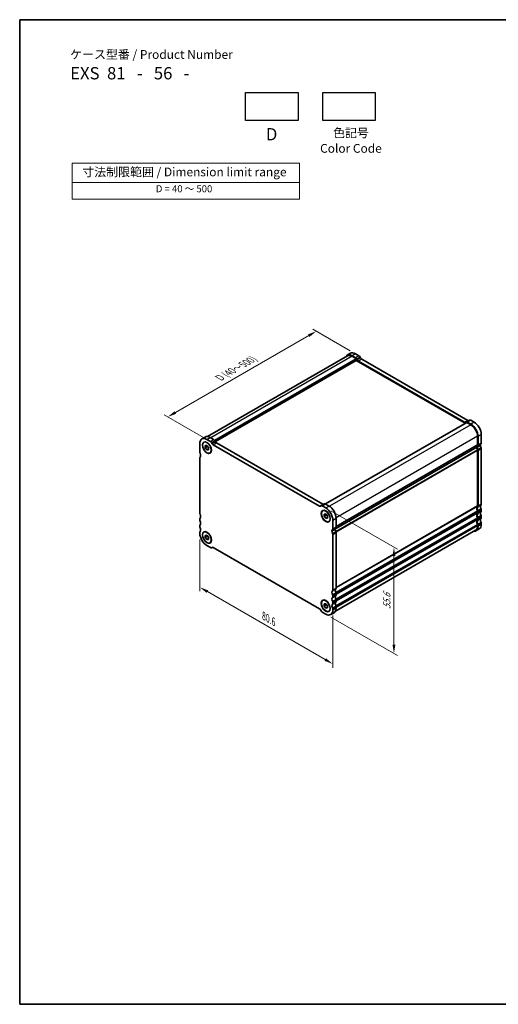
# Model space of a CAD drawing. Units: millimetres. Extents: x 0 to 2582, y 0 to 422.
# Drawn here: x 0 to 205, y 0 to 422 of the extents above; entities that cross this region are included whole.
import ezdxf

# ---------------------------------------------------------------- set-up
doc = ezdxf.new("R2010")
doc.units = ezdxf.units.MM
doc.header["$LTSCALE"] = 1.5
doc.layers.get('Defpoints').update_dxf_attribs({"lineweight": 25})
for name, color, linetype, lineweight in [('Border (ISO)', 7, 'Continuous', 35), ('Dimension (ISO)', 7, 'Continuous', 18), ('Symbol (ISO)', 7, 'Continuous', 18), ('Visible (ISO)', 7, 'Continuous', 35), ('Visible Narrow (ISO)', 7, 'Continuous', 25)]:
    doc.layers.add(name, color=color, linetype=linetype, lineweight=lineweight)
doc.styles.add('Note Text (TK)', font='txt')
doc.styles.add('Note Text (TK2)', font='txt')
doc.dimstyles.new('Default - Method 1b (TK)', dxfattribs={"dimscale": 1.5, "dimtxt": 2.5, "dimasz": 2.5, "dimexe": 1, "dimexo": 1.5, "dimgap": 1, "dimtad": 1, "dimtoh": 1, "dimrnd": 1e-08, "dimdsep": 46, "dimtxsty": 'Note Text (TK)', "dimcen": 0.09, "dimdle": 5, "dimclrd": 100, "dimclre": 100, "dimclrt": 7, "dimadec": 1, "dimazin": 1, "dimtfac": 1, "dimtmove": 0, "dimatfit": 3, "dimfxl": 1, "dimtolj": 1, "dimlwd": -1, "dimlwe": -1, "dimarcsym": 0})

# ---------------------------------------------------------------- blocks, each defined once
blk = doc.blocks.new('図面枠 tk図枠')
at = {"layer": 'Border (ISO)'}
for p, q in [((14.5, 289), (14.5, 8)), ((14.5, 289), (405.5, 289)), ((405.5, 289), (405.5, 8)), ((14.5, 8), (405.5, 8))]:
    blk.add_line(p, q, dxfattribs=at)
blk = doc.blocks.new('*D3')
at = {"layer": 'Defpoints', "color": 0}
for p in [(127.12, 288.12), (143.88, 278.47), (80.98, 241.39)]:
    blk.add_point(p, dxfattribs=at)
at = {"layer": 'Dimension (ISO)', "color": 100}
for p, q in [((141.63, 279.76), (125.62, 288.98)), ((66.73, 253.34), (123.87, 286.25)), ((78.73, 242.69), (61.98, 252.34))]:
    blk.add_line(p, q, dxfattribs=at)
for points in [[(123.56, 286.79), (124.19, 285.7), (127.12, 288.12)], [(66.42, 253.88), (67.05, 252.8), (63.48, 251.47)]]:
    blk.add_solid(points, dxfattribs=at)
at = {"layer": 'Dimension (ISO)', "color": 7, "insert": (85.63, 268.14), "char_height": 3.75, "attachment_point": 4, "rotation": 29.936, "style": 'Note Text (TK)'}
blk.add_mtext('\\A1;{\\H0.816x;\\Q-30.173;\\W0.815;D (40～500)}', dxfattribs=at)
blk = doc.blocks.new('*D4')
at = {"layer": 'Defpoints', "color": 0}
for p in [(77.2, 201.63), (134.2, 169.01), (134.2, 145.71)]:
    blk.add_point(p, dxfattribs=at)
at = {"layer": 'Dimension (ISO)', "color": 100}
for p, q in [((77.2, 199.03), (77.2, 176.8)), ((80.45, 176.66), (130.95, 147.59)), ((134.2, 166.42), (134.2, 143.98))]:
    blk.add_line(p, q, dxfattribs=at)
for points in [[(80.76, 177.2), (80.14, 176.12), (77.2, 178.53)], [(131.26, 148.13), (130.63, 147.04), (134.2, 145.71)]]:
    blk.add_solid(points, dxfattribs=at)
at = {"layer": 'Dimension (ISO)', "color": 7, "insert": (104.61, 166.25), "char_height": 3.75, "attachment_point": 4, "rotation": 330.064, "style": 'Note Text (TK)'}
blk.add_mtext('\\A1;{\\Q-29.936;\\W0.816;\\H0.818x;80.6}', dxfattribs=at)
blk = doc.blocks.new('*D5')
at = {"layer": 'Defpoints', "color": 0}
for p in [(131.15, 212.5), (131.15, 167.05), (160.39, 150.21)]:
    blk.add_point(p, dxfattribs=at)
at = {"layer": 'Dimension (ISO)', "color": 100}
for p, q in [((133.4, 211.21), (161.89, 194.8)), ((160.39, 191.92), (160.39, 153.96)), ((133.4, 165.75), (161.89, 149.35))]:
    blk.add_line(p, q, dxfattribs=at)
for points in [[(159.76, 191.92), (161.01, 191.92), (160.39, 195.67)], [(159.76, 153.96), (161.01, 153.96), (160.39, 150.21)]]:
    blk.add_solid(points, dxfattribs=at)
at = {"layer": 'Dimension (ISO)', "color": 7, "insert": (157.36, 169.15), "char_height": 3.75, "attachment_point": 4, "rotation": 90, "style": 'Note Text (TK)'}
blk.add_mtext('\\A1;{\\Q29.936;\\W0.818;\\H0.816x;55.6}', dxfattribs=at)
blk = doc.blocks.new('テーブル3')
at = {"layer": 'Symbol (ISO)'}
for p, q in [((300.41, 139.7), (365.41, 139.7)), ((300.41, 139.7), (300.41, 134.26)), ((365.41, 139.7), (365.41, 134.26)), ((300.41, 134.26), (365.41, 134.26)), ((300.41, 134.26), (300.41, 129.42)), ((365.41, 134.26), (365.41, 129.42)), ((300.41, 129.42), (365.41, 129.42))]:
    blk.add_line(p, q, dxfattribs=at)
at = {"layer": 'Symbol (ISO)', "color": 7, "attachment_point": 7}
for s, insert, char_height, style in [('寸法制限範囲 / Dimension limit range', (303.32, 135.2), 2.5, 'Note Text (TK)'), ('D = 40 ～ 500', (324.34, 130.81), 2, 'Note Text (TK2)')]:
    blk.add_mtext(s, dxfattribs=dict(at, insert=insert, char_height=char_height, style=style))

msp = doc.modelspace()

# ---------------------------------------------------------------- linework, layer by layer
for points in [[(96.8108, 390.3573), (119.3108, 390.3573), (119.3108, 378.3573), (96.8108, 378.3573)], [(129.8825, 390.3573), (152.3825, 390.3573), (152.3825, 378.3573), (129.8825, 378.3573)]]:
    msp.add_lwpolyline(points, close=True)
at = {"layer": 'Visible (ISO)'}
for p, q in [((141.737, 278.6773), (140.3228, 277.8629)), ((145.3577, 277.6171), (143.8828, 278.4665)), ((140.4725, 277.603), (80.4518, 243.0394)), ((144.2364, 276.3888), (83.5212, 241.4253)), ((144.2364, 275.653), (83.8503, 240.879)), ((143.9435, 276.8028), (142.4686, 277.6521)), ((142.4686, 277.4068), (144.2364, 276.3888)), ((144.2364, 276.3888), (144.2364, 275.653)), ((144.2364, 275.653), (190.9737, 248.7388)), ((144.6657, 275.8905), (144.4435, 276.2754)), ((190.6832, 249.1513), (145.1657, 275.3632)), ((146.0799, 276.7049), (145.8577, 277.0898)), ((192.0975, 249.9657), (146.5799, 276.1775)), ((191.6125, 249.1067), (131.0091, 214.2075)), ((191.4054, 249.2318), (191.1832, 249.1028)), ((192.8206, 250.0467), (191.4064, 249.2323)), ((191.6125, 249.1067), (193.3803, 248.0887)), ((193.3803, 248.334), (191.9054, 249.1833)), ((194.7945, 249.1484), (193.3196, 249.9977)), ((78.0974, 242.0297), (79.5116, 242.8441)), ((80.2432, 241.8189), (81.7181, 240.9695)), ((81.6574, 242.6332), (83.1323, 241.7839)), ((82.2181, 240.4421), (82.4403, 240.0573)), ((83.6323, 241.2565), (83.8545, 240.8717)), ((84.3545, 240.3443), (129.8721, 214.1325)), ((196.2087, 243.1898), (196.2087, 239.5108)), ((196.4209, 239.3886), (196.4209, 243.0676)), ((197.8351, 240.203), (197.8351, 243.882)), ((77.2027, 236.3754), (77.2027, 240.0543)), ((79.5361, 239.1826), (80.2432, 239.2474)), ((79.5361, 238.2386), (79.5361, 239.1826)), ((80.4553, 238.7679), (79.5361, 238.2386)), ((80.2432, 237.3594), (79.5361, 238.2386)), ((80.2432, 239.2474), (80.9503, 238.3682)), ((80.9503, 237.7666), (80.2432, 237.3594)), ((80.9503, 237.4242), (80.2432, 237.3594)), ((80.9503, 238.3682), (80.9503, 237.4242)), ((82.9403, 239.5299), (128.4578, 213.3181)), ((195.8552, 238.4881), (135.2792, 203.6047)), ((195.8552, 238.4881), (135.2792, 203.6047)), ((196.2087, 237.0581), (196.2087, 213.3493)), ((196.4209, 213.2271), (196.4209, 236.936)), ((197.8351, 214.0415), (197.8351, 237.7504)), ((77.2027, 210.2139), (77.2027, 233.9227)), ((128.9578, 213.2696), (129.18, 213.3986)), ((129.181, 213.3991), (130.5952, 214.2135)), ((129.68, 213.3501), (131.1549, 212.5008)), ((131.0942, 214.1645), (132.5691, 213.3152)), ((196.2087, 210.8966), (196.2087, 210.4879)), ((196.4209, 210.3657), (196.4209, 210.7745)), ((197.8351, 211.1801), (197.8351, 211.5889)), ((77.2027, 207.3525), (77.2027, 207.7612)), ((130.4478, 209.8645), (131.1549, 209.9293)), ((130.4478, 208.9205), (130.4478, 209.8645)), ((131.367, 209.4499), (130.4478, 208.9205)), ((131.1549, 208.0413), (130.4478, 208.9205)), ((131.1549, 209.9293), (131.862, 209.0501)), ((131.862, 208.4485), (131.1549, 208.0413)), ((131.862, 208.1061), (131.1549, 208.0413)), ((131.862, 209.0501), (131.862, 208.1061)), ((134.1955, 207.2344), (134.1955, 203.5554)), ((135.6097, 208.0488), (135.6097, 204.3698)), ((196.2087, 208.0352), (196.2087, 207.6265)), ((196.4209, 207.5043), (196.4209, 207.9131)), ((197.8351, 208.3187), (197.8351, 208.7275)), ((77.2027, 204.491), (77.2027, 204.8998)), ((195.3764, 202.9275), (135.3558, 168.3639)), ((196.9404, 203.4819), (195.5261, 202.6675)), ((196.2087, 205.1738), (196.2087, 204.765)), ((196.4209, 204.6429), (196.4209, 205.0517)), ((197.8351, 205.4573), (197.8351, 205.866)), ((77.2027, 201.6296), (77.2027, 202.0384)), ((79.5361, 200.7579), (80.2432, 200.8227)), ((79.5361, 199.8139), (79.5361, 200.7579)), ((80.4553, 200.3432), (79.5361, 199.8139)), ((80.2432, 198.9347), (79.5361, 199.8139)), ((80.2432, 200.8227), (80.9503, 199.9435)), ((80.9503, 199.3419), (80.2432, 198.9347)), ((80.9503, 198.9995), (80.2432, 198.9347)), ((80.9503, 199.9435), (80.9503, 198.9995)), ((134.1955, 201.1028), (134.1955, 177.3939)), ((135.6097, 201.9172), (135.6097, 178.2083)), ((81.7181, 195.5139), (80.2432, 196.3632)), ((82.2171, 195.4649), (82.4625, 195.6062)), ((82.4403, 195.5944), (82.2181, 195.4654)), ((128.4578, 169.3341), (82.9403, 195.5459)), ((134.1955, 174.9413), (134.1955, 174.5325)), ((135.6097, 175.7556), (135.6097, 175.3469)), ((135.6097, 172.8942), (135.6097, 172.4855)), ((129.18, 168.4219), (128.9578, 168.8067)), ((130.4478, 171.4398), (131.1549, 171.5046)), ((130.4478, 170.4958), (130.4478, 171.4398)), ((131.367, 171.0251), (130.4478, 170.4958)), ((131.1549, 169.6166), (130.4478, 170.4958)), ((131.1549, 171.5046), (131.862, 170.6254)), ((131.862, 170.0238), (131.1549, 169.6166)), ((131.862, 169.6814), (131.1549, 169.6166)), ((131.862, 170.6254), (131.862, 169.6814)), ((134.1955, 172.0798), (134.1955, 171.6711)), ((134.1955, 169.2184), (134.1955, 168.8097)), ((135.6097, 170.0328), (135.6097, 169.624)), ((131.1549, 167.0451), (129.68, 167.8945)), ((133.3007, 166.8343), (134.715, 167.6487))]:
    msp.add_line(p, q, dxfattribs=at)
for centre, major_axis, start_param, end_param in [((142.4686, 274.1366), (-2.1458, 3.7263), 5.49972085, 6.65893588), ((143.8828, 274.951), (-2.1458, 3.7263), 5.49972085, 6.28318531), ((142.4686, 274.1366), (-1.9961, 3.4663), 5.49972085, 6.28318531), ((143.9435, 275.9852), (-0.499, 0.8666), 4.71432269, 5.49972085), ((145.1657, 276.1807), (-0.499, 0.8666), 1.57273003, 2.3581282), ((145.3577, 276.7996), (-0.499, 0.8666), 4.71432269, 5.49972085), ((146.5799, 276.9951), (-0.499, 0.8666), 1.57273003, 2.3581282), ((190.6832, 249.9689), (0.499, -0.8666), 5.49972085, 6.28511901), ((191.9054, 248.3658), (-0.499, 0.8666), 5.49972085, 6.28511901), ((192.0975, 250.7833), (0.499, -0.8666), 5.49972085, 6.2416369), ((193.3196, 249.1802), (-0.499, 0.8666), 5.49972085, 6.28318531), ((194.7945, 245.6329), (-2.1458, 3.7263), 3.92892453, 5.49972085), ((193.3803, 244.8185), (-2.1458, 3.7263), 3.92892453, 5.49972085), ((193.3803, 244.8185), (1.9961, -3.4663), 0.78733187, 2.3581282), ((80.2432, 238.3034), (-2.1458, 3.7263), 5.49972079, 7.07051711), ((81.6574, 239.1178), (-2.1458, 3.7263), 5.49972079, 6.28318531), ((81.7181, 240.152), (0.499, -0.8666), 1.57272997, 2.35812813), ((83.1323, 240.9664), (0.499, -0.8666), 1.57272997, 2.35812813), ((84.3545, 241.1619), (0.499, -0.8666), 4.71432262, 5.49972079), ((77.7683, 236.0496), (-0.3992, 0.6933), 0.78733181, 1.4308329), ((82.9403, 240.3475), (0.499, -0.8666), 4.71432262, 5.49972079), ((197.2694, 237.6737), (-0.9981, 1.7332), 0.14383078, 0.78733187), ((197.2694, 237.6737), (0.9981, -1.7332), 3.92892452, 4.5724256), ((197.2694, 237.6737), (-0.8484, 1.4732), 0.14383078, 0.78733186), ((197.2694, 237.6737), (-0.8484, 1.4732), 0.78733187, 1.43083299), ((195.8552, 239.7144), (0.2495, -0.4333), 0.14383078, 0.78733187), ((195.8552, 237.2617), (0.2495, -0.4333), 0.78733187, 1.43083294), ((195.8552, 239.7144), (0.3992, -0.6933), 0.14383078, 0.78733187), ((195.8552, 237.2617), (-0.3992, 0.6933), 3.92892452, 4.57242564), ((198.6836, 238.4881), (-0.8484, 1.4732), 0.14383078, 0.78733186), ((198.6836, 238.4881), (-0.8484, 1.4732), 0.78733187, 1.43083299), ((197.2694, 240.5288), (0.3992, -0.6933), 0.14383078, 0.78733187), ((197.2694, 238.0761), (-0.3992, 0.6933), 3.92892452, 4.57242564), ((77.7683, 233.597), (-0.3992, 0.6933), 0.14383069, 0.78733181), ((76.3541, 235.6377), (-0.8484, 1.4732), 3.92892447, 4.57242556), ((76.3541, 235.6377), (0.8484, -1.4732), 0.14383069, 0.78733181), ((128.4578, 214.1356), (0.499, -0.8666), 5.49972079, 6.28511895), ((129.68, 212.5325), (-0.499, 0.8666), 5.49972079, 6.28511895), ((129.8721, 214.95), (0.499, -0.8666), 5.49972079, 6.24163758), ((131.0942, 213.3469), (-0.499, 0.8666), 5.49972079, 6.28318531), ((131.1549, 208.9853), (2.1458, -3.7263), 0.78733181, 2.35812814), ((132.5691, 209.7997), (2.1458, -3.7263), 0.78733181, 2.35812814), ((197.2694, 211.5122), (-0.9981, 1.7332), 0.14383073, 1.43083298), ((197.2694, 211.5122), (-0.8484, 1.4732), 0.14383073, 1.43083298), ((195.8552, 213.5529), (0.2495, -0.4333), 0.14383073, 0.78733187), ((195.8552, 211.1002), (0.2495, -0.4333), 0.78733187, 1.43083298), ((195.8552, 213.5529), (0.3992, -0.6933), 0.14383073, 0.78733187), ((195.8552, 211.1002), (-0.3992, 0.6933), 3.92892452, 4.57242563), ((198.6836, 212.3266), (-0.8484, 1.4732), 0.14383073, 1.43083298), ((198.6836, 209.4651), (-0.8484, 1.4732), 0.14383076, 1.43083298), ((197.2694, 214.3673), (0.3992, -0.6933), 0.14383073, 0.78733187), ((197.2694, 211.9146), (-0.3992, 0.6933), 3.92892452, 4.57242563), ((197.2694, 211.5059), (0.3992, -0.6933), 0.14383076, 0.78733187), ((77.7683, 209.8881), (-0.3992, 0.6933), 0.78733181, 1.43083295), ((77.7683, 207.4355), (-0.3992, 0.6933), 0.1438307, 0.78733181), ((77.7683, 207.0267), (-0.3992, 0.6933), 0.78733181, 1.43083292), ((76.3541, 209.4762), (0.8484, -1.4732), 0.1438307, 1.43083295), ((76.3541, 206.6148), (0.8484, -1.4732), 0.1438307, 1.43083292), ((197.2694, 208.6508), (-0.9981, 1.7332), 0.14383076, 1.43083298), ((197.2694, 205.7893), (-0.9981, 1.7332), 0.14383076, 1.43083301), ((197.2694, 208.6508), (-0.8484, 1.4732), 0.14383076, 1.43083298), ((197.2694, 205.7893), (-0.8484, 1.4732), 0.14383076, 1.43083298), ((195.8552, 210.6915), (0.2495, -0.4333), 0.14383076, 0.78733187), ((195.8552, 208.2388), (0.2495, -0.4333), 0.78733187, 1.43083298), ((195.8552, 207.8301), (0.2495, -0.4333), 0.14383076, 0.78733187), ((195.8552, 210.6915), (0.3992, -0.6933), 0.14383076, 0.78733187), ((195.8552, 208.2388), (-0.3992, 0.6933), 3.92892452, 4.57242563), ((195.8552, 207.8301), (0.3992, -0.6933), 0.14383076, 0.78733187), ((198.6836, 206.6037), (-0.8484, 1.4732), 0.14383076, 1.43083298), ((197.2694, 209.0532), (-0.3992, 0.6933), 3.92892452, 4.57242563), ((197.2694, 208.6444), (0.3992, -0.6933), 0.14383076, 0.78733187), ((77.7683, 204.5741), (-0.3992, 0.6933), 0.1438307, 0.78733181), ((77.7683, 204.1653), (-0.3992, 0.6933), 0.78733181, 1.43083292), ((77.7683, 201.7126), (-0.3992, 0.6933), 0.1438307, 0.78733181), ((76.3541, 203.7534), (0.8484, -1.4732), 0.1438307, 1.43083292), ((135.044, 201.8404), (-0.8484, 1.4732), 0.14383071, 0.78733179), ((135.044, 201.8404), (0.8484, -1.4732), 3.92892397, 4.57242492), ((133.6298, 203.8812), (0.3992, -0.6933), 0.14383071, 0.78733181), ((136.4582, 202.6548), (-0.8484, 1.4732), 0.14383071, 0.78733179), ((136.4582, 202.6548), (0.8484, -1.4732), 3.92892397, 4.57242492), ((135.044, 204.6956), (0.3992, -0.6933), 0.14383071, 0.78733181), ((135.044, 202.2429), (0.3992, -0.6933), 0.78733181, 1.43083288), ((193.3803, 206.3938), (2.1458, -3.7263), 5.907435, 7.07051718), ((193.3803, 206.3938), (1.9961, -3.4663), 0, 0.78733187), ((195.8552, 205.3774), (0.2495, -0.4333), 0.78733187, 1.43083301), ((195.8552, 205.3774), (-0.3992, 0.6933), 3.92892452, 4.57242563), ((194.7945, 207.2082), (2.1458, -3.7263), 0, 0.78733187), ((197.2694, 206.1918), (-0.3992, 0.6933), 3.92892452, 4.57242563), ((80.2432, 199.8787), (-2.1458, 3.7263), 0.78733181, 2.35812813), ((133.6298, 201.4285), (0.3992, -0.6933), 0.78733181, 1.43083288), ((81.7181, 196.3315), (0.499, -0.8666), 5.49972079, 6.28511895), ((82.9403, 194.7284), (-0.499, 0.8666), 5.49972079, 6.28511895), ((135.044, 175.6789), (-0.8484, 1.4732), 0.14383067, 1.43083292), ((133.6298, 177.7197), (0.3992, -0.6933), 0.14383067, 0.78733181), ((136.4582, 176.4933), (-0.8484, 1.4732), 0.14383067, 1.43083292), ((135.044, 178.534), (0.3992, -0.6933), 0.14383067, 0.78733181), ((135.044, 172.8175), (-0.8484, 1.4732), 0.1438307, 1.43083292), ((133.6298, 175.267), (0.3992, -0.6933), 0.78733181, 1.43083292), ((133.6298, 174.8582), (0.3992, -0.6933), 0.1438307, 0.78733181), ((136.4582, 173.6319), (-0.8484, 1.4732), 0.1438307, 1.43083292), ((135.044, 176.0814), (0.3992, -0.6933), 0.78733181, 1.43083292), ((135.044, 175.6726), (0.3992, -0.6933), 0.1438307, 0.78733181), ((135.044, 173.22), (0.3992, -0.6933), 0.78733181, 1.43083292), ((128.4578, 168.5165), (-0.499, 0.8666), 4.71432262, 5.49972079), ((131.1549, 170.5606), (2.1458, -3.7263), 5.49972079, 7.07051712), ((135.044, 169.9561), (-0.8484, 1.4732), 0.1438307, 1.43083292), ((133.6298, 172.4056), (0.3992, -0.6933), 0.78733181, 1.43083292), ((133.6298, 171.9968), (0.3992, -0.6933), 0.1438307, 0.78733181), ((133.6298, 169.5442), (0.3992, -0.6933), 0.7873319, 1.430833), ((132.5691, 171.375), (2.1458, -3.7263), 0, 0.78733181), ((136.4582, 170.7705), (-0.8484, 1.4732), 0.1438307, 1.43083292), ((135.044, 172.8112), (0.3992, -0.6933), 0.1438307, 0.78733181), ((135.044, 170.3586), (0.3992, -0.6933), 0.7873319, 1.430833), ((129.68, 168.712), (-0.499, 0.8666), 1.57272997, 2.35812814)]:
    msp.add_ellipse(centre, major_axis=major_axis, ratio=0.57809312, start_param=start_param, end_param=end_param, dxfattribs=at)
for centre, major_axis in [((80.2432, 238.3034), (-1.3823, 2.4004)), ((80.2432, 238.3034), (-1.3224, 2.2964)), ((131.1549, 208.9853), (-1.3823, 2.4004)), ((131.1549, 208.9853), (-1.3224, 2.2964)), ((80.2432, 199.8787), (-1.3823, 2.4004)), ((80.2432, 199.8787), (-1.3224, 2.2964)), ((131.1549, 170.5606), (-1.3823, 2.4004)), ((131.1549, 170.5606), (-1.3224, 2.2964))]:
    msp.add_ellipse(centre, major_axis=major_axis, ratio=0.57809312, dxfattribs=at)
for points, weights in [([(80.4888, 238.942), (80.4754, 238.8597), (80.4553, 238.7679)], [1.03958972244, 1.02330594982, 1]), ([(80.4553, 238.7679), (80.7652, 238.5236), (80.9503, 238.2608)], [1, 1.09656875174, 1.0725752364]), ([(131.4005, 209.6239), (131.3871, 209.5416), (131.367, 209.4499)], [1.03958972244, 1.02330594982, 1]), ([(131.367, 209.4499), (131.6769, 209.2055), (131.862, 208.9427)], [1, 1.09656875174, 1.0725752364]), ([(80.4888, 200.5173), (80.4754, 200.435), (80.4553, 200.3432)], [1.03958972244, 1.02330594982, 1]), ([(80.4553, 200.3432), (80.7652, 200.0989), (80.9503, 199.8361)], [1, 1.09656875174, 1.0725752364]), ([(131.4005, 171.1992), (131.3871, 171.1169), (131.367, 171.0251)], [1.03958972244, 1.02330594982, 1]), ([(131.367, 171.0251), (131.6769, 170.7808), (131.862, 170.518)], [1, 1.09656875174, 1.0725752364])]:
    msp.add_rational_spline(points, weights, degree=2, dxfattribs=at)
at = {"layer": 'Visible Narrow (ISO)'}
for p, q in [((143.8828, 278.4665), (142.4686, 277.6521)), ((142.4686, 277.4068), (81.8704, 242.5106)), ((145.3577, 277.6171), (143.9435, 276.8028)), ((145.8577, 277.0898), (144.4435, 276.2754)), ((146.0799, 276.7049), (144.6657, 275.8905)), ((146.5799, 276.1775), (145.1657, 275.3632)), ((192.0975, 249.9657), (190.6832, 249.1513)), ((193.3196, 249.9977), (191.9054, 249.1833)), ((194.7945, 249.1484), (193.3803, 248.334)), ((193.3803, 248.0887), (132.7751, 213.1885)), ((80.2432, 241.8189), (81.6574, 242.6332)), ((81.7181, 240.9695), (83.1323, 241.7839)), ((82.2181, 240.4421), (83.6323, 241.2565)), ((82.4403, 240.0573), (83.8545, 240.8717)), ((82.9403, 239.5299), (84.3545, 240.3443)), ((196.2087, 243.1898), (135.6028, 208.2891)), ((197.8351, 243.882), (196.4209, 243.0676)), ((196.138, 237.3441), (135.4789, 202.4129)), ((196.2087, 237.0581), (135.5798, 202.1442)), ((196.2087, 239.5108), (135.6097, 204.6141)), ((196.138, 239.3062), (135.6097, 204.4503)), ((197.4815, 239.1803), (196.0673, 238.3659)), ((197.7219, 239.8758), (196.3077, 239.0614)), ((197.7219, 238.208), (196.3077, 237.3936)), ((197.8351, 240.203), (196.4209, 239.3886)), ((197.8351, 237.7504), (196.4209, 236.936)), ((128.4578, 213.3181), (129.8721, 214.1325)), ((129.68, 213.3501), (131.0942, 214.1645)), ((131.1549, 212.5008), (132.5691, 213.3152)), ((196.138, 211.1826), (135.4789, 176.2513)), ((196.2087, 210.8966), (135.5798, 175.9827)), ((196.2087, 213.3493), (135.6097, 178.4526)), ((196.138, 213.1447), (135.6097, 178.2888)), ((197.7219, 213.7142), (196.3077, 212.8999)), ((197.7219, 212.0464), (196.3077, 211.2321)), ((197.7219, 210.8528), (196.3077, 210.0384)), ((197.8351, 214.0415), (196.4209, 213.2271)), ((197.8351, 211.5889), (196.4209, 210.7745)), ((197.8351, 211.1801), (196.4209, 210.3657)), ((134.1955, 207.2344), (135.6097, 208.0488)), ((196.138, 208.3212), (135.4789, 173.3899)), ((196.2087, 208.0352), (135.5798, 173.1213)), ((196.2087, 210.4879), (135.6097, 175.5912)), ((196.138, 210.2833), (135.6097, 175.4274)), ((196.2087, 207.6265), (135.6097, 172.7298)), ((196.138, 207.4219), (135.6097, 172.566)), ((197.7219, 209.185), (196.3077, 208.3706)), ((197.7219, 207.9914), (196.3077, 207.177)), ((197.8351, 208.7275), (196.4209, 207.9131)), ((197.8351, 208.3187), (196.4209, 207.5043)), ((133.8419, 202.5327), (135.2561, 203.3471)), ((134.0823, 203.2281), (135.4965, 204.0425)), ((134.0823, 201.5603), (135.4965, 202.3747)), ((134.1955, 203.5554), (135.6097, 204.3698)), ((196.138, 205.4598), (135.4789, 170.5285)), ((196.2087, 205.1738), (135.5798, 170.2599)), ((196.2087, 204.765), (135.6097, 169.8684)), ((197.7219, 206.3236), (196.3077, 205.5092)), ((197.8351, 205.866), (196.4209, 205.0517)), ((197.8351, 205.4573), (196.4209, 204.6429)), ((134.1955, 201.1028), (135.6097, 201.9172)), ((82.2181, 195.4654), (82.4625, 195.6062)), ((134.0823, 177.0666), (135.4965, 177.881)), ((134.1955, 177.3939), (135.6097, 178.2083)), ((134.0823, 175.3988), (135.4965, 176.2132)), ((134.0823, 174.2052), (135.4965, 175.0196)), ((134.0823, 172.5374), (135.4965, 173.3518)), ((134.1955, 174.9413), (135.6097, 175.7556)), ((134.1955, 174.5325), (135.6097, 175.3469)), ((134.1955, 172.0798), (135.6097, 172.8942)), ((134.0823, 171.3438), (135.4965, 172.1582)), ((134.0823, 169.676), (135.4965, 170.4904)), ((134.1955, 171.6711), (135.6097, 172.4855)), ((134.1955, 169.2184), (135.6097, 170.0328)), ((134.1955, 168.8097), (135.6097, 169.624))]:
    msp.add_line(p, q, dxfattribs=at)

# ---------------------------------------------------------------- block references
at = {"xscale": 1.5, "yscale": 1.5, "zscale": 1.5}
for name, p in [('図面枠 tk図枠', (-21.75, -12)), ('テーブル3', (-428.162, 150.4758))]:
    msp.add_blockref(name, p, dxfattribs=at)

# ---------------------------------------------------------------- texts
at = {"layer": 'Symbol (ISO)', "color": 7, "style": 'Note Text (TK)'}
for s, insert, char_height, attachment_point, line_spacing_factor in [('ケース型番 / Product Number\\P{\\H2.3729x; }\\P{\\H1.4x;EXS  81   -   56   -   \\H1.3078x; }', (21.6354, 408.4887), 3.75, 1, 1.165289), ('色記号\\PColor Code', (141.9616, 374.9039), 3.75, 2, 1.058182), ('D', (107.9748, 375.0862), 5.25, 2, 1.5)]:
    msp.add_mtext(s, dxfattribs=dict(at, insert=insert, char_height=char_height, attachment_point=attachment_point, line_spacing_factor=line_spacing_factor))

# ---------------------------------------------------------------- dimensions: what is measured, and where the dimension line sits
at = {"layer": 'Dimension (ISO)', "color": 100}
for base, p1, p2, angle, text, override, picture, middle in [((127.1236, 288.1175), (80.9807, 241.3942), (143.8828, 278.4665), 209.935992, '{\\H0.816x;\\Q-30.173;\\W0.815;D (40～500)}', {"dimtoh": 0, "dimdec": 2, "dimlfac": 1.232704, "dimpost": '', "dimtp": 0, "dimtm": 0, "dimtdec": 2, "dimtofl": 0, "dimatfit": 1}, '*D3', (95.3038, 269.7937)), ((160.3885, 150.2106), (131.1549, 212.5008), (131.1549, 167.0451), 89.999997, '{\\Q29.936;\\W0.818;\\H0.816x;<>}', {"dimtoh": 0, "dimdec": 2, "dimlfac": 1.223171, "dimtp": 0, "dimtm": 0, "dimtdec": 2, "dimtofl": 0, "dimatfit": 1}, '*D5', (160.3885, 172.9384)), ((134.1955, 145.7139), (77.2027, 201.6296), (134.1955, 169.014), 150.064, '{\\Q-29.936;\\W0.816;\\H0.818x;<>}', {"dimtoh": 0, "dimdec": 2, "dimlfac": 1.227438, "dimtp": 0, "dimtm": 0, "dimtdec": 2, "dimtofl": 0, "dimatfit": 1}, '*D4', (105.6991, 162.1239))]:
    dim = msp.add_linear_dim(base=base, p1=p1, p2=p2, angle=angle, text=text, dimstyle='Default - Method 1b (TK)', override=override, dxfattribs=at)
    dim.commit()
    dim.dimension.update_dxf_attribs({"geometry": picture, "text_midpoint": middle, "dimtype": 160})

doc.saveas('drawing.dxf')
